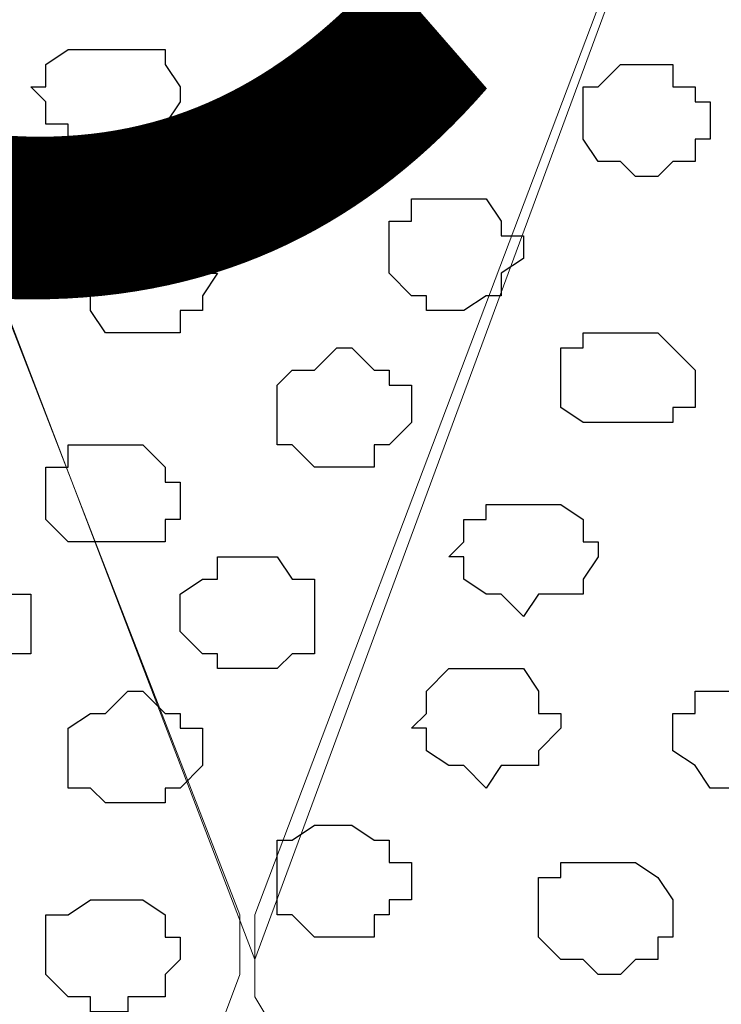
# Model space of a CAD drawing. Units: centimetres. Extents: x -8.5 to 8.4, y -9.9 to 13.4.
# Drawn here: x -2.9 to -2.7, y -0.2 to 0.1 of the extents above; entities that cross this region are included whole.
import ezdxf

# ---------------------------------------------------------------- set-up
doc = ezdxf.new("R2010")
doc.units = ezdxf.units.CM
doc.header["$MEASUREMENT"] = 0
doc.layers.add('Layer 1', color=7, linetype='Continuous')
doc.styles.add('210', font='arialbi.ttf', dxfattribs={"height": 1})

msp = doc.modelspace()

# ---------------------------------------------------------------- linework, layer by layer
at = {"layer": 'Layer 1', "lineweight": 9}
for points, knots in [([(1.61643, 0.57051), (-0.3808, 0.57246), (-3.2667, 0.57529), (-3.2667, 0.57529), (-3.2667, 0.57529), (-3.2667, 0.57529), (-3.26672, -0.29069), (-3.26672, -0.29069), (-3.26672, -0.29069), (-2.26394, -0.29069), (-1.03152, -0.29069)], [0.5865082, 0.5865082, 0.5865082, 0.5865082, 0.75, 0.75, 0.75, 0.75, 1, 1, 1, 1.0963733, 1.0963733, 1.0963733, 1.0963733]), ([(-2.83281, -0.18909), (-2.83281, -0.18909), (-2.60632, 0.42474), (-2.60632, 0.42474), (-2.60632, 0.42474), (-2.60632, 0.42474), (-2.60632, 0.45226), (-2.60632, 0.45226), (-2.60632, 0.45226), (-2.60632, 0.45226), (-2.61267, 0.46284), (-2.61267, 0.46284), (-2.61267, 0.46284), (-2.61267, 0.46284), (-2.61691, 0.47766), (-2.61691, 0.47766), (-2.61691, 0.47766), (-2.61691, 0.47766), (-2.63807, 0.49459), (-2.63807, 0.49459), (-2.63807, 0.49459), (-2.63807, 0.49459), (-2.66982, 0.50941), (-2.66982, 0.50941), (-2.66982, 0.50941), (-2.66982, 0.50941), (-2.70792, 0.52634), (-2.70792, 0.52634), (-2.70792, 0.52634), (-2.70792, 0.52634), (-2.74602, 0.53693), (-2.74602, 0.53693), (-2.74602, 0.53693), (-2.74602, 0.53693), (-2.79471, 0.54328), (-2.79471, 0.54328), (-2.79471, 0.54328), (-2.79471, 0.54328), (-2.88572, 0.54328), (-2.88572, 0.54328), (-2.88572, 0.54328), (-2.88572, 0.54328), (-2.93441, 0.53693), (-2.93441, 0.53693), (-2.93441, 0.53693), (-2.93441, 0.53693), (-2.97251, 0.52634), (-2.97251, 0.52634), (-2.97251, 0.52634), (-2.97251, 0.52634), (-3.00849, 0.50941), (-3.00849, 0.50941), (-3.00849, 0.50941), (-3.00849, 0.50941), (-3.04236, 0.49459), (-3.04236, 0.49459), (-3.04236, 0.49459), (-3.04236, 0.49459), (-3.06352, 0.47766), (-3.06352, 0.47766), (-3.06352, 0.47766), (-3.06352, 0.47766), (-3.06776, 0.46284), (-3.06776, 0.46284), (-3.06776, 0.46284), (-3.06776, 0.46284), (-3.06776, 0.45226), (-3.06776, 0.45226), (-3.06776, 0.45226), (-3.06776, 0.45226), (-3.07411, 0.43956), (-3.07411, 0.43956), (-3.07411, 0.43956), (-3.07411, 0.43956), (-3.06776, 0.42474), (-3.06776, 0.42474), (-3.06776, 0.42474), (-3.06776, 0.42474), (-2.83281, -0.18909), (-2.83281, -0.18909)], [0, 0, 0, 0, 0.05, 0.05, 0.05, 0.05, 0.1, 0.1, 0.1, 0.1, 0.15, 0.15, 0.15, 0.15, 0.2, 0.2, 0.2, 0.2, 0.25, 0.25, 0.25, 0.25, 0.3, 0.3, 0.3, 0.3, 0.35, 0.35, 0.35, 0.35, 0.4, 0.4, 0.4, 0.4, 0.45, 0.45, 0.45, 0.45, 0.5, 0.5, 0.5, 0.5, 0.55, 0.55, 0.55, 0.55, 0.6, 0.6, 0.6, 0.6, 0.65, 0.65, 0.65, 0.65, 0.7, 0.7, 0.7, 0.7, 0.75, 0.75, 0.75, 0.75, 0.8, 0.8, 0.8, 0.8, 0.85, 0.85, 0.85, 0.85, 0.9, 0.9, 0.9, 0.9, 0.95, 0.95, 0.95, 0.95, 1, 1, 1, 1]), ([(-2.59997, 0.43956), (-2.59997, 0.43956), (-2.35867, -0.17639), (-2.35867, -0.17639), (-2.35867, -0.17639), (-2.35867, -0.17639), (-2.35867, -0.19967), (-2.35867, -0.19967), (-2.35867, -0.19967), (-2.35867, -0.19967), (-2.36502, -0.21026), (-2.36502, -0.21026), (-2.36502, -0.21026), (-2.36502, -0.21026), (-2.36926, -0.22084), (-2.36926, -0.22084), (-2.36926, -0.22084), (-2.36926, -0.22084), (-2.39042, -0.23566), (-2.39042, -0.23566), (-2.39042, -0.23566), (-2.39042, -0.23566), (-2.42429, -0.24624), (-2.42429, -0.24624), (-2.42429, -0.24624), (-2.42429, -0.24624), (-2.46027, -0.25894), (-2.46027, -0.25894), (-2.46027, -0.25894), (-2.46027, -0.25894), (-2.50472, -0.26317), (-2.50472, -0.26317), (-2.50472, -0.26317), (-2.50472, -0.26317), (-2.54706, -0.26952), (-2.54706, -0.26952), (-2.54706, -0.26952), (-2.54706, -0.26952), (-2.64442, -0.26952), (-2.64442, -0.26952), (-2.64442, -0.26952), (-2.64442, -0.26952), (-2.69311, -0.26317), (-2.69311, -0.26317), (-2.69311, -0.26317), (-2.69311, -0.26317), (-2.73544, -0.25894), (-2.73544, -0.25894), (-2.73544, -0.25894), (-2.73544, -0.25894), (-2.76719, -0.24624), (-2.76719, -0.24624), (-2.76719, -0.24624), (-2.76719, -0.24624), (-2.79894, -0.23566), (-2.79894, -0.23566), (-2.79894, -0.23566), (-2.79894, -0.23566), (-2.82222, -0.22084), (-2.82222, -0.22084), (-2.82222, -0.22084), (-2.82222, -0.22084), (-2.82646, -0.21026), (-2.82646, -0.21026), (-2.82646, -0.21026), (-2.82646, -0.21026), (-2.83281, -0.19967), (-2.83281, -0.19967), (-2.83281, -0.19967), (-2.83281, -0.19967), (-2.83281, -0.17639), (-2.83281, -0.17639), (-2.83281, -0.17639), (-2.83281, -0.17639), (-2.59997, 0.43956), (-2.59997, 0.43956)], [0, 0, 0, 0, 0.052632, 0.052632, 0.052632, 0.052632, 0.105263, 0.105263, 0.105263, 0.105263, 0.157895, 0.157895, 0.157895, 0.157895, 0.210526, 0.210526, 0.210526, 0.210526, 0.263158, 0.263158, 0.263158, 0.263158, 0.315789, 0.315789, 0.315789, 0.315789, 0.368421, 0.368421, 0.368421, 0.368421, 0.421053, 0.421053, 0.421053, 0.421053, 0.473684, 0.473684, 0.473684, 0.473684, 0.526316, 0.526316, 0.526316, 0.526316, 0.578947, 0.578947, 0.578947, 0.578947, 0.631579, 0.631579, 0.631579, 0.631579, 0.684211, 0.684211, 0.684211, 0.684211, 0.736842, 0.736842, 0.736842, 0.736842, 0.789474, 0.789474, 0.789474, 0.789474, 0.842105, 0.842105, 0.842105, 0.842105, 0.894737, 0.894737, 0.894737, 0.894737, 0.947368, 0.947368, 0.947368, 0.947368, 1, 1, 1, 1]), ([(-3.07411, 0.43533), (-3.07411, 0.43533), (-2.83704, -0.17639), (-2.83704, -0.17639), (-2.83704, -0.17639), (-2.83704, -0.17639), (-2.83704, -0.19332), (-2.83704, -0.19332), (-2.83704, -0.19332), (-2.83704, -0.19332), (-2.84339, -0.21026), (-2.84339, -0.21026), (-2.84339, -0.21026), (-2.84339, -0.21026), (-2.85397, -0.22507), (-2.85397, -0.22507), (-2.85397, -0.22507), (-2.85397, -0.22507), (-2.87514, -0.23566), (-2.87514, -0.23566), (-2.87514, -0.23566), (-2.87514, -0.23566), (-2.92806, -0.25894), (-2.92806, -0.25894), (-2.92806, -0.25894), (-2.92806, -0.25894), (-2.99367, -0.26952), (-2.99367, -0.26952), (-2.99367, -0.26952), (-2.99367, -0.26952), (-3.06352, -0.27376), (-3.06352, -0.27376), (-3.06352, -0.27376), (-3.06352, -0.27376), (-3.13761, -0.26952), (-3.13761, -0.26952), (-3.13761, -0.26952), (-3.13761, -0.26952), (-3.20746, -0.25894), (-3.20746, -0.25894), (-3.20746, -0.25894), (-3.20746, -0.25894), (-3.26249, -0.24201), (-3.26249, -0.24201), (-3.26249, -0.24201), (-3.26249, -0.24201), (-3.26672, -0.24201), (-3.26672, -0.24201), (-3.26672, -0.24201), (-3.26672, -0.24201), (-3.26672, -0.09172), (-3.26672, -0.09172), (-3.26672, -0.09172), (-3.26672, -0.09172), (-3.07411, 0.43533), (-3.07411, 0.43533)], [0, 0, 0, 0, 0.071429, 0.071429, 0.071429, 0.071429, 0.142857, 0.142857, 0.142857, 0.142857, 0.214286, 0.214286, 0.214286, 0.214286, 0.285714, 0.285714, 0.285714, 0.285714, 0.357143, 0.357143, 0.357143, 0.357143, 0.428571, 0.428571, 0.428571, 0.428571, 0.5, 0.5, 0.5, 0.5, 0.571429, 0.571429, 0.571429, 0.571429, 0.642857, 0.642857, 0.642857, 0.642857, 0.714286, 0.714286, 0.714286, 0.714286, 0.785714, 0.785714, 0.785714, 0.785714, 0.857143, 0.857143, 0.857143, 0.857143, 0.928571, 0.928571, 0.928571, 0.928571, 1, 1, 1, 1])]:
    msp.add_open_spline(points, degree=3, knots=knots, dxfattribs=at)
at = {"layer": 'Layer 1', "color": 8}
for points, knots in [([(-2.80529, 0.04374), (-2.80529, 0.04374), (-2.79471, 0.04374), (-2.79471, 0.04374), (-2.79471, 0.04374), (-2.79471, 0.04374), (-2.78836, 0.04798), (-2.78836, 0.04798), (-2.78836, 0.04798), (-2.78836, 0.04798), (-2.78836, 0.05433), (-2.78836, 0.05433), (-2.78836, 0.05433), (-2.78836, 0.05433), (-2.78412, 0.05433), (-2.78412, 0.05433), (-2.78412, 0.05433), (-2.78412, 0.05433), (-2.78412, 0.05856), (-2.78412, 0.05856), (-2.78412, 0.05856), (-2.78412, 0.05856), (-2.78836, 0.06491), (-2.78836, 0.06491), (-2.78836, 0.06491), (-2.78836, 0.06491), (-2.78836, 0.06914), (-2.78836, 0.06914), (-2.78836, 0.06914), (-2.78836, 0.06914), (-2.79894, 0.06914), (-2.79894, 0.06914), (-2.79894, 0.06914), (-2.79894, 0.06914), (-2.80529, 0.07549), (-2.80529, 0.07549), (-2.80529, 0.07549), (-2.80529, 0.07549), (-2.80952, 0.06914), (-2.80952, 0.06914), (-2.80952, 0.06914), (-2.80952, 0.06914), (-2.81587, 0.06914), (-2.81587, 0.06914), (-2.81587, 0.06914), (-2.81587, 0.06914), (-2.82222, 0.06491), (-2.82222, 0.06491), (-2.82222, 0.06491), (-2.82222, 0.06491), (-2.82222, 0.04798), (-2.82222, 0.04798), (-2.82222, 0.04798), (-2.82222, 0.04798), (-2.81587, 0.04798), (-2.81587, 0.04798), (-2.81587, 0.04798), (-2.81587, 0.04798), (-2.81587, 0.04374), (-2.81587, 0.04374), (-2.81587, 0.04374), (-2.81587, 0.04374), (-2.80529, 0.04374), (-2.80529, 0.04374)], [0, 0, 0, 0, 0.0625, 0.0625, 0.0625, 0.0625, 0.125, 0.125, 0.125, 0.125, 0.1875, 0.1875, 0.1875, 0.1875, 0.25, 0.25, 0.25, 0.25, 0.3125, 0.3125, 0.3125, 0.3125, 0.375, 0.375, 0.375, 0.375, 0.4375, 0.4375, 0.4375, 0.4375, 0.5, 0.5, 0.5, 0.5, 0.5625, 0.5625, 0.5625, 0.5625, 0.625, 0.625, 0.625, 0.625, 0.6875, 0.6875, 0.6875, 0.6875, 0.75, 0.75, 0.75, 0.75, 0.8125, 0.8125, 0.8125, 0.8125, 0.875, 0.875, 0.875, 0.875, 0.9375, 0.9375, 0.9375, 0.9375, 1, 1, 1, 1]), ([(-2.75661, -0.09172), (-2.75661, -0.09172), (-2.75237, -0.08537), (-2.75237, -0.08537), (-2.75237, -0.08537), (-2.75237, -0.08537), (-2.73967, -0.08537), (-2.73967, -0.08537), (-2.73967, -0.08537), (-2.73967, -0.08537), (-2.73967, -0.08114), (-2.73967, -0.08114), (-2.73967, -0.08114), (-2.73967, -0.08114), (-2.73544, -0.07479), (-2.73544, -0.07479), (-2.73544, -0.07479), (-2.73544, -0.07479), (-2.73544, -0.07056), (-2.73544, -0.07056), (-2.73544, -0.07056), (-2.73544, -0.07056), (-2.73967, -0.07056), (-2.73967, -0.07056), (-2.73967, -0.07056), (-2.73967, -0.07056), (-2.73967, -0.06421), (-2.73967, -0.06421), (-2.73967, -0.06421), (-2.73967, -0.06421), (-2.74602, -0.05997), (-2.74602, -0.05997), (-2.74602, -0.05997), (-2.74602, -0.05997), (-2.76719, -0.05997), (-2.76719, -0.05997), (-2.76719, -0.05997), (-2.76719, -0.05997), (-2.76719, -0.06421), (-2.76719, -0.06421), (-2.76719, -0.06421), (-2.76719, -0.06421), (-2.77354, -0.06421), (-2.77354, -0.06421), (-2.77354, -0.06421), (-2.77354, -0.06421), (-2.77354, -0.07056), (-2.77354, -0.07056), (-2.77354, -0.07056), (-2.77354, -0.07056), (-2.77777, -0.07479), (-2.77777, -0.07479), (-2.77777, -0.07479), (-2.77777, -0.07479), (-2.77354, -0.07479), (-2.77354, -0.07479), (-2.77354, -0.07479), (-2.77354, -0.07479), (-2.77354, -0.08114), (-2.77354, -0.08114), (-2.77354, -0.08114), (-2.77354, -0.08114), (-2.76719, -0.08537), (-2.76719, -0.08537), (-2.76719, -0.08537), (-2.76719, -0.08537), (-2.76296, -0.08537), (-2.76296, -0.08537), (-2.76296, -0.08537), (-2.76296, -0.08537), (-2.75661, -0.09172), (-2.75661, -0.09172)], [0, 0, 0, 0, 0.055556, 0.055556, 0.055556, 0.055556, 0.111111, 0.111111, 0.111111, 0.111111, 0.166667, 0.166667, 0.166667, 0.166667, 0.222222, 0.222222, 0.222222, 0.222222, 0.277778, 0.277778, 0.277778, 0.277778, 0.333333, 0.333333, 0.333333, 0.333333, 0.388889, 0.388889, 0.388889, 0.388889, 0.444444, 0.444444, 0.444444, 0.444444, 0.5, 0.5, 0.5, 0.5, 0.555556, 0.555556, 0.555556, 0.555556, 0.611111, 0.611111, 0.611111, 0.611111, 0.666667, 0.666667, 0.666667, 0.666667, 0.722222, 0.722222, 0.722222, 0.722222, 0.777778, 0.777778, 0.777778, 0.777778, 0.833333, 0.833333, 0.833333, 0.833333, 0.888889, 0.888889, 0.888889, 0.888889, 0.944444, 0.944444, 0.944444, 0.944444, 1, 1, 1, 1])]:
    msp.add_open_spline(points, degree=3, knots=knots, dxfattribs=at)
at = {"layer": 'Layer 1', "color": 253}
for points, knots in [([(-2.87514, 0.04374), (-2.87514, 0.04374), (-2.86456, 0.04374), (-2.86456, 0.04374), (-2.86456, 0.04374), (-2.86456, 0.04374), (-2.85821, 0.04798), (-2.85821, 0.04798), (-2.85821, 0.04798), (-2.85821, 0.04798), (-2.85397, 0.05433), (-2.85397, 0.05433), (-2.85397, 0.05433), (-2.85397, 0.05433), (-2.85397, 0.05856), (-2.85397, 0.05856), (-2.85397, 0.05856), (-2.85397, 0.05856), (-2.85821, 0.06491), (-2.85821, 0.06491), (-2.85821, 0.06491), (-2.85821, 0.06491), (-2.85821, 0.06914), (-2.85821, 0.06914), (-2.85821, 0.06914), (-2.85821, 0.06914), (-2.88572, 0.06914), (-2.88572, 0.06914), (-2.88572, 0.06914), (-2.88572, 0.06914), (-2.89207, 0.06491), (-2.89207, 0.06491), (-2.89207, 0.06491), (-2.89207, 0.06491), (-2.89207, 0.05856), (-2.89207, 0.05856), (-2.89207, 0.05856), (-2.89207, 0.05856), (-2.89631, 0.05856), (-2.89631, 0.05856), (-2.89631, 0.05856), (-2.89631, 0.05856), (-2.89207, 0.05433), (-2.89207, 0.05433), (-2.89207, 0.05433), (-2.89207, 0.05433), (-2.89207, 0.04798), (-2.89207, 0.04798), (-2.89207, 0.04798), (-2.89207, 0.04798), (-2.88572, 0.04798), (-2.88572, 0.04798), (-2.88572, 0.04798), (-2.88572, 0.04798), (-2.88572, 0.04374), (-2.88572, 0.04374), (-2.88572, 0.04374), (-2.88572, 0.04374), (-2.87514, 0.04374), (-2.87514, 0.04374)], [0, 0, 0, 0, 0.066667, 0.066667, 0.066667, 0.066667, 0.133333, 0.133333, 0.133333, 0.133333, 0.2, 0.2, 0.2, 0.2, 0.266667, 0.266667, 0.266667, 0.266667, 0.333333, 0.333333, 0.333333, 0.333333, 0.4, 0.4, 0.4, 0.4, 0.466667, 0.466667, 0.466667, 0.466667, 0.533333, 0.533333, 0.533333, 0.533333, 0.6, 0.6, 0.6, 0.6, 0.666667, 0.666667, 0.666667, 0.666667, 0.733333, 0.733333, 0.733333, 0.733333, 0.8, 0.8, 0.8, 0.8, 0.866667, 0.866667, 0.866667, 0.866667, 0.933333, 0.933333, 0.933333, 0.933333, 1, 1, 1, 1]), ([(-2.72486, 0.03316), (-2.72486, 0.03316), (-2.71851, 0.03316), (-2.71851, 0.03316), (-2.71851, 0.03316), (-2.71851, 0.03316), (-2.71427, 0.03739), (-2.71427, 0.03739), (-2.71427, 0.03739), (-2.71427, 0.03739), (-2.70792, 0.03739), (-2.70792, 0.03739), (-2.70792, 0.03739), (-2.70792, 0.03739), (-2.70792, 0.04374), (-2.70792, 0.04374), (-2.70792, 0.04374), (-2.70792, 0.04374), (-2.70369, 0.04374), (-2.70369, 0.04374), (-2.70369, 0.04374), (-2.70369, 0.04374), (-2.70369, 0.05433), (-2.70369, 0.05433), (-2.70369, 0.05433), (-2.70369, 0.05433), (-2.70792, 0.05433), (-2.70792, 0.05433), (-2.70792, 0.05433), (-2.70792, 0.05433), (-2.70792, 0.05856), (-2.70792, 0.05856), (-2.70792, 0.05856), (-2.70792, 0.05856), (-2.71427, 0.05856), (-2.71427, 0.05856), (-2.71427, 0.05856), (-2.71427, 0.05856), (-2.71427, 0.06491), (-2.71427, 0.06491), (-2.71427, 0.06491), (-2.71427, 0.06491), (-2.72909, 0.06491), (-2.72909, 0.06491), (-2.72909, 0.06491), (-2.72909, 0.06491), (-2.73544, 0.05856), (-2.73544, 0.05856), (-2.73544, 0.05856), (-2.73544, 0.05856), (-2.73967, 0.05856), (-2.73967, 0.05856), (-2.73967, 0.05856), (-2.73967, 0.05856), (-2.73967, 0.04374), (-2.73967, 0.04374), (-2.73967, 0.04374), (-2.73967, 0.04374), (-2.73544, 0.03739), (-2.73544, 0.03739), (-2.73544, 0.03739), (-2.73544, 0.03739), (-2.72909, 0.03739), (-2.72909, 0.03739), (-2.72909, 0.03739), (-2.72909, 0.03739), (-2.72486, 0.03316), (-2.72486, 0.03316)], [0, 0, 0, 0, 0.058824, 0.058824, 0.058824, 0.058824, 0.117647, 0.117647, 0.117647, 0.117647, 0.176471, 0.176471, 0.176471, 0.176471, 0.235294, 0.235294, 0.235294, 0.235294, 0.294118, 0.294118, 0.294118, 0.294118, 0.352941, 0.352941, 0.352941, 0.352941, 0.411765, 0.411765, 0.411765, 0.411765, 0.470588, 0.470588, 0.470588, 0.470588, 0.529412, 0.529412, 0.529412, 0.529412, 0.588235, 0.588235, 0.588235, 0.588235, 0.647059, 0.647059, 0.647059, 0.647059, 0.705882, 0.705882, 0.705882, 0.705882, 0.764706, 0.764706, 0.764706, 0.764706, 0.823529, 0.823529, 0.823529, 0.823529, 0.882353, 0.882353, 0.882353, 0.882353, 0.941176, 0.941176, 0.941176, 0.941176, 1, 1, 1, 1]), ([(-2.77777, -0.00494), (-2.77777, -0.00494), (-2.77354, -0.00494), (-2.77354, -0.00494), (-2.77354, -0.00494), (-2.77354, -0.00494), (-2.76719, -0.00071), (-2.76719, -0.00071), (-2.76719, -0.00071), (-2.76719, -0.00071), (-2.76296, -0.00071), (-2.76296, -0.00071), (-2.76296, -0.00071), (-2.76296, -0.00071), (-2.76296, 0.00564), (-2.76296, 0.00564), (-2.76296, 0.00564), (-2.76296, 0.00564), (-2.75661, 0.00988), (-2.75661, 0.00988), (-2.75661, 0.00988), (-2.75661, 0.00988), (-2.75661, 0.01623), (-2.75661, 0.01623), (-2.75661, 0.01623), (-2.75661, 0.01623), (-2.76296, 0.01623), (-2.76296, 0.01623), (-2.76296, 0.01623), (-2.76296, 0.01623), (-2.76296, 0.02046), (-2.76296, 0.02046), (-2.76296, 0.02046), (-2.76296, 0.02046), (-2.76719, 0.02681), (-2.76719, 0.02681), (-2.76719, 0.02681), (-2.76719, 0.02681), (-2.78836, 0.02681), (-2.78836, 0.02681), (-2.78836, 0.02681), (-2.78836, 0.02681), (-2.78836, 0.02046), (-2.78836, 0.02046), (-2.78836, 0.02046), (-2.78836, 0.02046), (-2.79471, 0.02046), (-2.79471, 0.02046), (-2.79471, 0.02046), (-2.79471, 0.02046), (-2.79471, 0.00564), (-2.79471, 0.00564), (-2.79471, 0.00564), (-2.79471, 0.00564), (-2.78836, -0.00071), (-2.78836, -0.00071), (-2.78836, -0.00071), (-2.78836, -0.00071), (-2.78412, -0.00071), (-2.78412, -0.00071), (-2.78412, -0.00071), (-2.78412, -0.00071), (-2.78412, -0.00494), (-2.78412, -0.00494), (-2.78412, -0.00494), (-2.78412, -0.00494), (-2.77777, -0.00494), (-2.77777, -0.00494)], [0, 0, 0, 0, 0.058824, 0.058824, 0.058824, 0.058824, 0.117647, 0.117647, 0.117647, 0.117647, 0.176471, 0.176471, 0.176471, 0.176471, 0.235294, 0.235294, 0.235294, 0.235294, 0.294118, 0.294118, 0.294118, 0.294118, 0.352941, 0.352941, 0.352941, 0.352941, 0.411765, 0.411765, 0.411765, 0.411765, 0.470588, 0.470588, 0.470588, 0.470588, 0.529412, 0.529412, 0.529412, 0.529412, 0.588235, 0.588235, 0.588235, 0.588235, 0.647059, 0.647059, 0.647059, 0.647059, 0.705882, 0.705882, 0.705882, 0.705882, 0.764706, 0.764706, 0.764706, 0.764706, 0.823529, 0.823529, 0.823529, 0.823529, 0.882353, 0.882353, 0.882353, 0.882353, 0.941176, 0.941176, 0.941176, 0.941176, 1, 1, 1, 1]), ([(-2.72909, -0.03669), (-2.72909, -0.03669), (-2.71427, -0.03669), (-2.71427, -0.03669), (-2.71427, -0.03669), (-2.71427, -0.03669), (-2.71427, -0.03246), (-2.71427, -0.03246), (-2.71427, -0.03246), (-2.71427, -0.03246), (-2.70792, -0.03246), (-2.70792, -0.03246), (-2.70792, -0.03246), (-2.70792, -0.03246), (-2.70792, -0.02187), (-2.70792, -0.02187), (-2.70792, -0.02187), (-2.70792, -0.02187), (-2.71427, -0.01552), (-2.71427, -0.01552), (-2.71427, -0.01552), (-2.71427, -0.01552), (-2.71851, -0.01129), (-2.71851, -0.01129), (-2.71851, -0.01129), (-2.71851, -0.01129), (-2.73967, -0.01129), (-2.73967, -0.01129), (-2.73967, -0.01129), (-2.73967, -0.01129), (-2.73967, -0.01552), (-2.73967, -0.01552), (-2.73967, -0.01552), (-2.73967, -0.01552), (-2.74602, -0.01552), (-2.74602, -0.01552), (-2.74602, -0.01552), (-2.74602, -0.01552), (-2.74602, -0.03246), (-2.74602, -0.03246), (-2.74602, -0.03246), (-2.74602, -0.03246), (-2.73967, -0.03669), (-2.73967, -0.03669), (-2.73967, -0.03669), (-2.73967, -0.03669), (-2.72909, -0.03669), (-2.72909, -0.03669)], [0, 0, 0, 0, 0.083333, 0.083333, 0.083333, 0.083333, 0.166667, 0.166667, 0.166667, 0.166667, 0.25, 0.25, 0.25, 0.25, 0.333333, 0.333333, 0.333333, 0.333333, 0.416667, 0.416667, 0.416667, 0.416667, 0.5, 0.5, 0.5, 0.5, 0.583333, 0.583333, 0.583333, 0.583333, 0.666667, 0.666667, 0.666667, 0.666667, 0.75, 0.75, 0.75, 0.75, 0.833333, 0.833333, 0.833333, 0.833333, 0.916667, 0.916667, 0.916667, 0.916667, 1, 1, 1, 1]), ([(-2.80952, -0.04939), (-2.80952, -0.04939), (-2.79894, -0.04939), (-2.79894, -0.04939), (-2.79894, -0.04939), (-2.79894, -0.04939), (-2.79894, -0.04304), (-2.79894, -0.04304), (-2.79894, -0.04304), (-2.79894, -0.04304), (-2.79471, -0.04304), (-2.79471, -0.04304), (-2.79471, -0.04304), (-2.79471, -0.04304), (-2.78836, -0.03669), (-2.78836, -0.03669), (-2.78836, -0.03669), (-2.78836, -0.03669), (-2.78836, -0.02611), (-2.78836, -0.02611), (-2.78836, -0.02611), (-2.78836, -0.02611), (-2.79471, -0.02611), (-2.79471, -0.02611), (-2.79471, -0.02611), (-2.79471, -0.02611), (-2.79471, -0.02187), (-2.79471, -0.02187), (-2.79471, -0.02187), (-2.79471, -0.02187), (-2.79894, -0.02187), (-2.79894, -0.02187), (-2.79894, -0.02187), (-2.79894, -0.02187), (-2.80529, -0.01552), (-2.80529, -0.01552), (-2.80529, -0.01552), (-2.80529, -0.01552), (-2.80952, -0.01552), (-2.80952, -0.01552), (-2.80952, -0.01552), (-2.80952, -0.01552), (-2.81587, -0.02187), (-2.81587, -0.02187), (-2.81587, -0.02187), (-2.81587, -0.02187), (-2.82222, -0.02187), (-2.82222, -0.02187), (-2.82222, -0.02187), (-2.82222, -0.02187), (-2.82646, -0.02611), (-2.82646, -0.02611), (-2.82646, -0.02611), (-2.82646, -0.02611), (-2.82646, -0.04304), (-2.82646, -0.04304), (-2.82646, -0.04304), (-2.82646, -0.04304), (-2.82222, -0.04304), (-2.82222, -0.04304), (-2.82222, -0.04304), (-2.82222, -0.04304), (-2.81587, -0.04939), (-2.81587, -0.04939), (-2.81587, -0.04939), (-2.81587, -0.04939), (-2.80952, -0.04939), (-2.80952, -0.04939)], [0, 0, 0, 0, 0.058824, 0.058824, 0.058824, 0.058824, 0.117647, 0.117647, 0.117647, 0.117647, 0.176471, 0.176471, 0.176471, 0.176471, 0.235294, 0.235294, 0.235294, 0.235294, 0.294118, 0.294118, 0.294118, 0.294118, 0.352941, 0.352941, 0.352941, 0.352941, 0.411765, 0.411765, 0.411765, 0.411765, 0.470588, 0.470588, 0.470588, 0.470588, 0.529412, 0.529412, 0.529412, 0.529412, 0.588235, 0.588235, 0.588235, 0.588235, 0.647059, 0.647059, 0.647059, 0.647059, 0.705882, 0.705882, 0.705882, 0.705882, 0.764706, 0.764706, 0.764706, 0.764706, 0.823529, 0.823529, 0.823529, 0.823529, 0.882353, 0.882353, 0.882353, 0.882353, 0.941176, 0.941176, 0.941176, 0.941176, 1, 1, 1, 1]), ([(-2.87514, -0.07056), (-2.87514, -0.07056), (-2.85821, -0.07056), (-2.85821, -0.07056), (-2.85821, -0.07056), (-2.85821, -0.07056), (-2.85821, -0.06421), (-2.85821, -0.06421), (-2.85821, -0.06421), (-2.85821, -0.06421), (-2.85397, -0.06421), (-2.85397, -0.06421), (-2.85397, -0.06421), (-2.85397, -0.06421), (-2.85397, -0.05362), (-2.85397, -0.05362), (-2.85397, -0.05362), (-2.85397, -0.05362), (-2.85821, -0.05362), (-2.85821, -0.05362), (-2.85821, -0.05362), (-2.85821, -0.05362), (-2.85821, -0.04939), (-2.85821, -0.04939), (-2.85821, -0.04939), (-2.85821, -0.04939), (-2.86456, -0.04304), (-2.86456, -0.04304), (-2.86456, -0.04304), (-2.86456, -0.04304), (-2.88572, -0.04304), (-2.88572, -0.04304), (-2.88572, -0.04304), (-2.88572, -0.04304), (-2.88572, -0.04939), (-2.88572, -0.04939), (-2.88572, -0.04939), (-2.88572, -0.04939), (-2.89207, -0.04939), (-2.89207, -0.04939), (-2.89207, -0.04939), (-2.89207, -0.04939), (-2.89207, -0.06421), (-2.89207, -0.06421), (-2.89207, -0.06421), (-2.89207, -0.06421), (-2.88572, -0.07056), (-2.88572, -0.07056), (-2.88572, -0.07056), (-2.88572, -0.07056), (-2.87514, -0.07056), (-2.87514, -0.07056)], [0, 0, 0, 0, 0.076923, 0.076923, 0.076923, 0.076923, 0.153846, 0.153846, 0.153846, 0.153846, 0.230769, 0.230769, 0.230769, 0.230769, 0.307692, 0.307692, 0.307692, 0.307692, 0.384615, 0.384615, 0.384615, 0.384615, 0.461538, 0.461538, 0.461538, 0.461538, 0.538462, 0.538462, 0.538462, 0.538462, 0.615385, 0.615385, 0.615385, 0.615385, 0.692308, 0.692308, 0.692308, 0.692308, 0.769231, 0.769231, 0.769231, 0.769231, 0.846154, 0.846154, 0.846154, 0.846154, 0.923077, 0.923077, 0.923077, 0.923077, 1, 1, 1, 1]), ([(-2.83281, -0.10654), (-2.83281, -0.10654), (-2.82646, -0.10654), (-2.82646, -0.10654), (-2.82646, -0.10654), (-2.82646, -0.10654), (-2.82222, -0.10231), (-2.82222, -0.10231), (-2.82222, -0.10231), (-2.82222, -0.10231), (-2.81587, -0.10231), (-2.81587, -0.10231), (-2.81587, -0.10231), (-2.81587, -0.10231), (-2.81587, -0.08114), (-2.81587, -0.08114), (-2.81587, -0.08114), (-2.81587, -0.08114), (-2.82222, -0.08114), (-2.82222, -0.08114), (-2.82222, -0.08114), (-2.82222, -0.08114), (-2.82646, -0.07479), (-2.82646, -0.07479), (-2.82646, -0.07479), (-2.82646, -0.07479), (-2.84339, -0.07479), (-2.84339, -0.07479), (-2.84339, -0.07479), (-2.84339, -0.07479), (-2.84339, -0.08114), (-2.84339, -0.08114), (-2.84339, -0.08114), (-2.84339, -0.08114), (-2.84762, -0.08114), (-2.84762, -0.08114), (-2.84762, -0.08114), (-2.84762, -0.08114), (-2.85397, -0.08537), (-2.85397, -0.08537), (-2.85397, -0.08537), (-2.85397, -0.08537), (-2.85397, -0.09596), (-2.85397, -0.09596), (-2.85397, -0.09596), (-2.85397, -0.09596), (-2.84762, -0.10231), (-2.84762, -0.10231), (-2.84762, -0.10231), (-2.84762, -0.10231), (-2.84339, -0.10231), (-2.84339, -0.10231), (-2.84339, -0.10231), (-2.84339, -0.10231), (-2.84339, -0.10654), (-2.84339, -0.10654), (-2.84339, -0.10654), (-2.84339, -0.10654), (-2.83281, -0.10654), (-2.83281, -0.10654)], [0, 0, 0, 0, 0.066667, 0.066667, 0.066667, 0.066667, 0.133333, 0.133333, 0.133333, 0.133333, 0.2, 0.2, 0.2, 0.2, 0.266667, 0.266667, 0.266667, 0.266667, 0.333333, 0.333333, 0.333333, 0.333333, 0.4, 0.4, 0.4, 0.4, 0.466667, 0.466667, 0.466667, 0.466667, 0.533333, 0.533333, 0.533333, 0.533333, 0.6, 0.6, 0.6, 0.6, 0.666667, 0.666667, 0.666667, 0.666667, 0.733333, 0.733333, 0.733333, 0.733333, 0.8, 0.8, 0.8, 0.8, 0.866667, 0.866667, 0.866667, 0.866667, 0.933333, 0.933333, 0.933333, 0.933333, 1, 1, 1, 1]), ([(-2.91324, -0.10654), (-2.91324, -0.10654), (-2.90266, -0.10654), (-2.90266, -0.10654), (-2.90266, -0.10654), (-2.90266, -0.10654), (-2.90266, -0.10231), (-2.90266, -0.10231), (-2.90266, -0.10231), (-2.90266, -0.10231), (-2.89631, -0.10231), (-2.89631, -0.10231), (-2.89631, -0.10231), (-2.89631, -0.10231), (-2.89631, -0.08537), (-2.89631, -0.08537), (-2.89631, -0.08537), (-2.89631, -0.08537), (-2.90266, -0.08537), (-2.90266, -0.08537), (-2.90266, -0.08537), (-2.90266, -0.08537), (-2.90266, -0.08114), (-2.90266, -0.08114), (-2.90266, -0.08114), (-2.90266, -0.08114), (-2.92806, -0.08114), (-2.92806, -0.08114), (-2.92806, -0.08114), (-2.92806, -0.08114), (-2.92806, -0.08537), (-2.92806, -0.08537), (-2.92806, -0.08537), (-2.92806, -0.08537), (-2.93441, -0.08537), (-2.93441, -0.08537), (-2.93441, -0.08537), (-2.93441, -0.08537), (-2.93441, -0.09596), (-2.93441, -0.09596), (-2.93441, -0.09596), (-2.93441, -0.09596), (-2.92806, -0.10231), (-2.92806, -0.10231), (-2.92806, -0.10231), (-2.92806, -0.10231), (-2.92382, -0.10654), (-2.92382, -0.10654), (-2.92382, -0.10654), (-2.92382, -0.10654), (-2.91324, -0.10654), (-2.91324, -0.10654)], [0, 0, 0, 0, 0.076923, 0.076923, 0.076923, 0.076923, 0.153846, 0.153846, 0.153846, 0.153846, 0.230769, 0.230769, 0.230769, 0.230769, 0.307692, 0.307692, 0.307692, 0.307692, 0.384615, 0.384615, 0.384615, 0.384615, 0.461538, 0.461538, 0.461538, 0.461538, 0.538462, 0.538462, 0.538462, 0.538462, 0.615385, 0.615385, 0.615385, 0.615385, 0.692308, 0.692308, 0.692308, 0.692308, 0.769231, 0.769231, 0.769231, 0.769231, 0.846154, 0.846154, 0.846154, 0.846154, 0.923077, 0.923077, 0.923077, 0.923077, 1, 1, 1, 1]), ([(-2.76719, -0.14041), (-2.76719, -0.14041), (-2.76296, -0.13406), (-2.76296, -0.13406), (-2.76296, -0.13406), (-2.76296, -0.13406), (-2.75237, -0.13406), (-2.75237, -0.13406), (-2.75237, -0.13406), (-2.75237, -0.13406), (-2.75237, -0.12982), (-2.75237, -0.12982), (-2.75237, -0.12982), (-2.75237, -0.12982), (-2.74602, -0.12347), (-2.74602, -0.12347), (-2.74602, -0.12347), (-2.74602, -0.12347), (-2.74602, -0.11924), (-2.74602, -0.11924), (-2.74602, -0.11924), (-2.74602, -0.11924), (-2.75237, -0.11924), (-2.75237, -0.11924), (-2.75237, -0.11924), (-2.75237, -0.11924), (-2.75237, -0.11289), (-2.75237, -0.11289), (-2.75237, -0.11289), (-2.75237, -0.11289), (-2.75661, -0.10654), (-2.75661, -0.10654), (-2.75661, -0.10654), (-2.75661, -0.10654), (-2.77777, -0.10654), (-2.77777, -0.10654), (-2.77777, -0.10654), (-2.77777, -0.10654), (-2.78412, -0.11289), (-2.78412, -0.11289), (-2.78412, -0.11289), (-2.78412, -0.11289), (-2.78412, -0.11924), (-2.78412, -0.11924), (-2.78412, -0.11924), (-2.78412, -0.11924), (-2.78836, -0.12347), (-2.78836, -0.12347), (-2.78836, -0.12347), (-2.78836, -0.12347), (-2.78412, -0.12347), (-2.78412, -0.12347), (-2.78412, -0.12347), (-2.78412, -0.12347), (-2.78412, -0.12982), (-2.78412, -0.12982), (-2.78412, -0.12982), (-2.78412, -0.12982), (-2.77777, -0.13406), (-2.77777, -0.13406), (-2.77777, -0.13406), (-2.77777, -0.13406), (-2.77354, -0.13406), (-2.77354, -0.13406), (-2.77354, -0.13406), (-2.77354, -0.13406), (-2.76719, -0.14041), (-2.76719, -0.14041)], [0, 0, 0, 0, 0.058824, 0.058824, 0.058824, 0.058824, 0.117647, 0.117647, 0.117647, 0.117647, 0.176471, 0.176471, 0.176471, 0.176471, 0.235294, 0.235294, 0.235294, 0.235294, 0.294118, 0.294118, 0.294118, 0.294118, 0.352941, 0.352941, 0.352941, 0.352941, 0.411765, 0.411765, 0.411765, 0.411765, 0.470588, 0.470588, 0.470588, 0.470588, 0.529412, 0.529412, 0.529412, 0.529412, 0.588235, 0.588235, 0.588235, 0.588235, 0.647059, 0.647059, 0.647059, 0.647059, 0.705882, 0.705882, 0.705882, 0.705882, 0.764706, 0.764706, 0.764706, 0.764706, 0.823529, 0.823529, 0.823529, 0.823529, 0.882353, 0.882353, 0.882353, 0.882353, 0.941176, 0.941176, 0.941176, 0.941176, 1, 1, 1, 1]), ([(-2.86879, -0.14464), (-2.86879, -0.14464), (-2.85821, -0.14464), (-2.85821, -0.14464), (-2.85821, -0.14464), (-2.85821, -0.14464), (-2.85821, -0.14041), (-2.85821, -0.14041), (-2.85821, -0.14041), (-2.85821, -0.14041), (-2.85397, -0.14041), (-2.85397, -0.14041), (-2.85397, -0.14041), (-2.85397, -0.14041), (-2.84762, -0.13406), (-2.84762, -0.13406), (-2.84762, -0.13406), (-2.84762, -0.13406), (-2.84762, -0.12347), (-2.84762, -0.12347), (-2.84762, -0.12347), (-2.84762, -0.12347), (-2.85397, -0.12347), (-2.85397, -0.12347), (-2.85397, -0.12347), (-2.85397, -0.12347), (-2.85397, -0.11924), (-2.85397, -0.11924), (-2.85397, -0.11924), (-2.85397, -0.11924), (-2.85821, -0.11924), (-2.85821, -0.11924), (-2.85821, -0.11924), (-2.85821, -0.11924), (-2.86456, -0.11289), (-2.86456, -0.11289), (-2.86456, -0.11289), (-2.86456, -0.11289), (-2.86879, -0.11289), (-2.86879, -0.11289), (-2.86879, -0.11289), (-2.86879, -0.11289), (-2.87514, -0.11924), (-2.87514, -0.11924), (-2.87514, -0.11924), (-2.87514, -0.11924), (-2.87937, -0.11924), (-2.87937, -0.11924), (-2.87937, -0.11924), (-2.87937, -0.11924), (-2.88572, -0.12347), (-2.88572, -0.12347), (-2.88572, -0.12347), (-2.88572, -0.12347), (-2.88572, -0.14041), (-2.88572, -0.14041), (-2.88572, -0.14041), (-2.88572, -0.14041), (-2.87937, -0.14041), (-2.87937, -0.14041), (-2.87937, -0.14041), (-2.87937, -0.14041), (-2.87514, -0.14464), (-2.87514, -0.14464), (-2.87514, -0.14464), (-2.87514, -0.14464), (-2.86879, -0.14464), (-2.86879, -0.14464)], [0, 0, 0, 0, 0.058824, 0.058824, 0.058824, 0.058824, 0.117647, 0.117647, 0.117647, 0.117647, 0.176471, 0.176471, 0.176471, 0.176471, 0.235294, 0.235294, 0.235294, 0.235294, 0.294118, 0.294118, 0.294118, 0.294118, 0.352941, 0.352941, 0.352941, 0.352941, 0.411765, 0.411765, 0.411765, 0.411765, 0.470588, 0.470588, 0.470588, 0.470588, 0.529412, 0.529412, 0.529412, 0.529412, 0.588235, 0.588235, 0.588235, 0.588235, 0.647059, 0.647059, 0.647059, 0.647059, 0.705882, 0.705882, 0.705882, 0.705882, 0.764706, 0.764706, 0.764706, 0.764706, 0.823529, 0.823529, 0.823529, 0.823529, 0.882353, 0.882353, 0.882353, 0.882353, 0.941176, 0.941176, 0.941176, 0.941176, 1, 1, 1, 1]), ([(-2.69311, -0.14041), (-2.69311, -0.14041), (-2.68252, -0.14041), (-2.68252, -0.14041), (-2.68252, -0.14041), (-2.68252, -0.14041), (-2.68252, -0.13406), (-2.68252, -0.13406), (-2.68252, -0.13406), (-2.68252, -0.13406), (-2.67617, -0.13406), (-2.67617, -0.13406), (-2.67617, -0.13406), (-2.67617, -0.13406), (-2.67617, -0.11924), (-2.67617, -0.11924), (-2.67617, -0.11924), (-2.67617, -0.11924), (-2.68252, -0.11289), (-2.68252, -0.11289), (-2.68252, -0.11289), (-2.68252, -0.11289), (-2.70792, -0.11289), (-2.70792, -0.11289), (-2.70792, -0.11289), (-2.70792, -0.11289), (-2.70792, -0.11924), (-2.70792, -0.11924), (-2.70792, -0.11924), (-2.70792, -0.11924), (-2.71427, -0.11924), (-2.71427, -0.11924), (-2.71427, -0.11924), (-2.71427, -0.11924), (-2.71427, -0.12982), (-2.71427, -0.12982), (-2.71427, -0.12982), (-2.71427, -0.12982), (-2.70792, -0.13406), (-2.70792, -0.13406), (-2.70792, -0.13406), (-2.70792, -0.13406), (-2.70369, -0.14041), (-2.70369, -0.14041), (-2.70369, -0.14041), (-2.70369, -0.14041), (-2.69311, -0.14041), (-2.69311, -0.14041)], [0, 0, 0, 0, 0.083333, 0.083333, 0.083333, 0.083333, 0.166667, 0.166667, 0.166667, 0.166667, 0.25, 0.25, 0.25, 0.25, 0.333333, 0.333333, 0.333333, 0.333333, 0.416667, 0.416667, 0.416667, 0.416667, 0.5, 0.5, 0.5, 0.5, 0.583333, 0.583333, 0.583333, 0.583333, 0.666667, 0.666667, 0.666667, 0.666667, 0.75, 0.75, 0.75, 0.75, 0.833333, 0.833333, 0.833333, 0.833333, 0.916667, 0.916667, 0.916667, 0.916667, 1, 1, 1, 1]), ([(-2.80952, -0.18274), (-2.80952, -0.18274), (-2.79894, -0.18274), (-2.79894, -0.18274), (-2.79894, -0.18274), (-2.79894, -0.18274), (-2.79894, -0.17639), (-2.79894, -0.17639), (-2.79894, -0.17639), (-2.79894, -0.17639), (-2.79471, -0.17639), (-2.79471, -0.17639), (-2.79471, -0.17639), (-2.79471, -0.17639), (-2.79471, -0.17216), (-2.79471, -0.17216), (-2.79471, -0.17216), (-2.79471, -0.17216), (-2.78836, -0.17216), (-2.78836, -0.17216), (-2.78836, -0.17216), (-2.78836, -0.17216), (-2.78836, -0.16157), (-2.78836, -0.16157), (-2.78836, -0.16157), (-2.78836, -0.16157), (-2.79471, -0.16157), (-2.79471, -0.16157), (-2.79471, -0.16157), (-2.79471, -0.16157), (-2.79471, -0.15522), (-2.79471, -0.15522), (-2.79471, -0.15522), (-2.79471, -0.15522), (-2.79894, -0.15522), (-2.79894, -0.15522), (-2.79894, -0.15522), (-2.79894, -0.15522), (-2.80529, -0.15099), (-2.80529, -0.15099), (-2.80529, -0.15099), (-2.80529, -0.15099), (-2.81587, -0.15099), (-2.81587, -0.15099), (-2.81587, -0.15099), (-2.81587, -0.15099), (-2.82222, -0.15522), (-2.82222, -0.15522), (-2.82222, -0.15522), (-2.82222, -0.15522), (-2.82646, -0.15522), (-2.82646, -0.15522), (-2.82646, -0.15522), (-2.82646, -0.15522), (-2.82646, -0.17639), (-2.82646, -0.17639), (-2.82646, -0.17639), (-2.82646, -0.17639), (-2.82222, -0.17639), (-2.82222, -0.17639), (-2.82222, -0.17639), (-2.82222, -0.17639), (-2.81587, -0.18274), (-2.81587, -0.18274), (-2.81587, -0.18274), (-2.81587, -0.18274), (-2.80952, -0.18274), (-2.80952, -0.18274)], [0, 0, 0, 0, 0.058824, 0.058824, 0.058824, 0.058824, 0.117647, 0.117647, 0.117647, 0.117647, 0.176471, 0.176471, 0.176471, 0.176471, 0.235294, 0.235294, 0.235294, 0.235294, 0.294118, 0.294118, 0.294118, 0.294118, 0.352941, 0.352941, 0.352941, 0.352941, 0.411765, 0.411765, 0.411765, 0.411765, 0.470588, 0.470588, 0.470588, 0.470588, 0.529412, 0.529412, 0.529412, 0.529412, 0.588235, 0.588235, 0.588235, 0.588235, 0.647059, 0.647059, 0.647059, 0.647059, 0.705882, 0.705882, 0.705882, 0.705882, 0.764706, 0.764706, 0.764706, 0.764706, 0.823529, 0.823529, 0.823529, 0.823529, 0.882353, 0.882353, 0.882353, 0.882353, 0.941176, 0.941176, 0.941176, 0.941176, 1, 1, 1, 1]), ([(-2.73544, -0.19332), (-2.73544, -0.19332), (-2.72909, -0.19332), (-2.72909, -0.19332), (-2.72909, -0.19332), (-2.72909, -0.19332), (-2.72486, -0.18909), (-2.72486, -0.18909), (-2.72486, -0.18909), (-2.72486, -0.18909), (-2.71851, -0.18909), (-2.71851, -0.18909), (-2.71851, -0.18909), (-2.71851, -0.18909), (-2.71851, -0.18274), (-2.71851, -0.18274), (-2.71851, -0.18274), (-2.71851, -0.18274), (-2.71427, -0.18274), (-2.71427, -0.18274), (-2.71427, -0.18274), (-2.71427, -0.18274), (-2.71427, -0.17216), (-2.71427, -0.17216), (-2.71427, -0.17216), (-2.71427, -0.17216), (-2.71851, -0.16581), (-2.71851, -0.16581), (-2.71851, -0.16581), (-2.71851, -0.16581), (-2.72486, -0.16157), (-2.72486, -0.16157), (-2.72486, -0.16157), (-2.72486, -0.16157), (-2.74602, -0.16157), (-2.74602, -0.16157), (-2.74602, -0.16157), (-2.74602, -0.16157), (-2.74602, -0.16581), (-2.74602, -0.16581), (-2.74602, -0.16581), (-2.74602, -0.16581), (-2.75237, -0.16581), (-2.75237, -0.16581), (-2.75237, -0.16581), (-2.75237, -0.16581), (-2.75237, -0.18274), (-2.75237, -0.18274), (-2.75237, -0.18274), (-2.75237, -0.18274), (-2.74602, -0.18909), (-2.74602, -0.18909), (-2.74602, -0.18909), (-2.74602, -0.18909), (-2.73967, -0.18909), (-2.73967, -0.18909), (-2.73967, -0.18909), (-2.73967, -0.18909), (-2.73544, -0.19332), (-2.73544, -0.19332)], [0, 0, 0, 0, 0.066667, 0.066667, 0.066667, 0.066667, 0.133333, 0.133333, 0.133333, 0.133333, 0.2, 0.2, 0.2, 0.2, 0.266667, 0.266667, 0.266667, 0.266667, 0.333333, 0.333333, 0.333333, 0.333333, 0.4, 0.4, 0.4, 0.4, 0.466667, 0.466667, 0.466667, 0.466667, 0.533333, 0.533333, 0.533333, 0.533333, 0.6, 0.6, 0.6, 0.6, 0.666667, 0.666667, 0.666667, 0.666667, 0.733333, 0.733333, 0.733333, 0.733333, 0.8, 0.8, 0.8, 0.8, 0.866667, 0.866667, 0.866667, 0.866667, 0.933333, 0.933333, 0.933333, 0.933333, 1, 1, 1, 1])]:
    msp.add_open_spline(points, degree=3, knots=knots, dxfattribs=at)
at = {"layer": 'Layer 1', "color": 251}
for points, knots in [([(-2.86456, -0.01129), (-2.86456, -0.01129), (-2.85397, -0.01129), (-2.85397, -0.01129), (-2.85397, -0.01129), (-2.85397, -0.01129), (-2.85397, -0.00494), (-2.85397, -0.00494), (-2.85397, -0.00494), (-2.85397, -0.00494), (-2.84762, -0.00494), (-2.84762, -0.00494), (-2.84762, -0.00494), (-2.84762, -0.00494), (-2.84762, -0.00071), (-2.84762, -0.00071), (-2.84762, -0.00071), (-2.84762, -0.00071), (-2.84339, 0.00564), (-2.84339, 0.00564), (-2.84339, 0.00564), (-2.84339, 0.00564), (-2.84762, 0.00564), (-2.84762, 0.00564), (-2.84762, 0.00564), (-2.84762, 0.00564), (-2.84762, 0.00988), (-2.84762, 0.00988), (-2.84762, 0.00988), (-2.84762, 0.00988), (-2.85397, 0.01623), (-2.85397, 0.01623), (-2.85397, 0.01623), (-2.85397, 0.01623), (-2.85821, 0.01623), (-2.85821, 0.01623), (-2.85821, 0.01623), (-2.85821, 0.01623), (-2.85821, 0.02046), (-2.85821, 0.02046), (-2.85821, 0.02046), (-2.85821, 0.02046), (-2.86879, 0.02046), (-2.86879, 0.02046), (-2.86879, 0.02046), (-2.86879, 0.02046), (-2.86879, 0.01623), (-2.86879, 0.01623), (-2.86879, 0.01623), (-2.86879, 0.01623), (-2.87937, 0.01623), (-2.87937, 0.01623), (-2.87937, 0.01623), (-2.87937, 0.01623), (-2.87937, 0.00988), (-2.87937, 0.00988), (-2.87937, 0.00988), (-2.87937, 0.00988), (-2.88572, 0.00564), (-2.88572, 0.00564), (-2.88572, 0.00564), (-2.88572, 0.00564), (-2.88572, -0.00071), (-2.88572, -0.00071), (-2.88572, -0.00071), (-2.88572, -0.00071), (-2.87937, -0.00071), (-2.87937, -0.00071), (-2.87937, -0.00071), (-2.87937, -0.00071), (-2.87937, -0.00494), (-2.87937, -0.00494), (-2.87937, -0.00494), (-2.87937, -0.00494), (-2.87514, -0.01129), (-2.87514, -0.01129), (-2.87514, -0.01129), (-2.87514, -0.01129), (-2.86456, -0.01129), (-2.86456, -0.01129)], [0, 0, 0, 0, 0.05, 0.05, 0.05, 0.05, 0.1, 0.1, 0.1, 0.1, 0.15, 0.15, 0.15, 0.15, 0.2, 0.2, 0.2, 0.2, 0.25, 0.25, 0.25, 0.25, 0.3, 0.3, 0.3, 0.3, 0.35, 0.35, 0.35, 0.35, 0.4, 0.4, 0.4, 0.4, 0.45, 0.45, 0.45, 0.45, 0.5, 0.5, 0.5, 0.5, 0.55, 0.55, 0.55, 0.55, 0.6, 0.6, 0.6, 0.6, 0.65, 0.65, 0.65, 0.65, 0.7, 0.7, 0.7, 0.7, 0.75, 0.75, 0.75, 0.75, 0.8, 0.8, 0.8, 0.8, 0.85, 0.85, 0.85, 0.85, 0.9, 0.9, 0.9, 0.9, 0.95, 0.95, 0.95, 0.95, 1, 1, 1, 1]), ([(-2.87514, -0.20391), (-2.87514, -0.20391), (-2.86879, -0.20391), (-2.86879, -0.20391), (-2.86879, -0.20391), (-2.86879, -0.20391), (-2.86879, -0.19967), (-2.86879, -0.19967), (-2.86879, -0.19967), (-2.86879, -0.19967), (-2.85821, -0.19967), (-2.85821, -0.19967), (-2.85821, -0.19967), (-2.85821, -0.19967), (-2.85821, -0.19332), (-2.85821, -0.19332), (-2.85821, -0.19332), (-2.85821, -0.19332), (-2.85397, -0.18909), (-2.85397, -0.18909), (-2.85397, -0.18909), (-2.85397, -0.18909), (-2.85397, -0.18274), (-2.85397, -0.18274), (-2.85397, -0.18274), (-2.85397, -0.18274), (-2.85821, -0.18274), (-2.85821, -0.18274), (-2.85821, -0.18274), (-2.85821, -0.18274), (-2.85821, -0.17639), (-2.85821, -0.17639), (-2.85821, -0.17639), (-2.85821, -0.17639), (-2.86456, -0.17216), (-2.86456, -0.17216), (-2.86456, -0.17216), (-2.86456, -0.17216), (-2.87937, -0.17216), (-2.87937, -0.17216), (-2.87937, -0.17216), (-2.87937, -0.17216), (-2.88572, -0.17639), (-2.88572, -0.17639), (-2.88572, -0.17639), (-2.88572, -0.17639), (-2.89207, -0.17639), (-2.89207, -0.17639), (-2.89207, -0.17639), (-2.89207, -0.17639), (-2.89207, -0.19332), (-2.89207, -0.19332), (-2.89207, -0.19332), (-2.89207, -0.19332), (-2.88572, -0.19967), (-2.88572, -0.19967), (-2.88572, -0.19967), (-2.88572, -0.19967), (-2.87937, -0.19967), (-2.87937, -0.19967), (-2.87937, -0.19967), (-2.87937, -0.19967), (-2.87937, -0.20391), (-2.87937, -0.20391), (-2.87937, -0.20391), (-2.87937, -0.20391), (-2.87514, -0.20391), (-2.87514, -0.20391)], [0, 0, 0, 0, 0.058824, 0.058824, 0.058824, 0.058824, 0.117647, 0.117647, 0.117647, 0.117647, 0.176471, 0.176471, 0.176471, 0.176471, 0.235294, 0.235294, 0.235294, 0.235294, 0.294118, 0.294118, 0.294118, 0.294118, 0.352941, 0.352941, 0.352941, 0.352941, 0.411765, 0.411765, 0.411765, 0.411765, 0.470588, 0.470588, 0.470588, 0.470588, 0.529412, 0.529412, 0.529412, 0.529412, 0.588235, 0.588235, 0.588235, 0.588235, 0.647059, 0.647059, 0.647059, 0.647059, 0.705882, 0.705882, 0.705882, 0.705882, 0.764706, 0.764706, 0.764706, 0.764706, 0.823529, 0.823529, 0.823529, 0.823529, 0.882353, 0.882353, 0.882353, 0.882353, 0.941176, 0.941176, 0.941176, 0.941176, 1, 1, 1, 1])]:
    msp.add_open_spline(points, degree=3, knots=knots, dxfattribs=at)

# ---------------------------------------------------------------- texts
at = {"layer": 'Layer 1', "color": 1, "style": '210', "oblique": 0, "width": 1.006195}
msp.add_text('Climatizer', height=0.417794, dxfattribs=at).set_placement((-3.11221, 0.00565))

doc.saveas('drawing.dxf')
